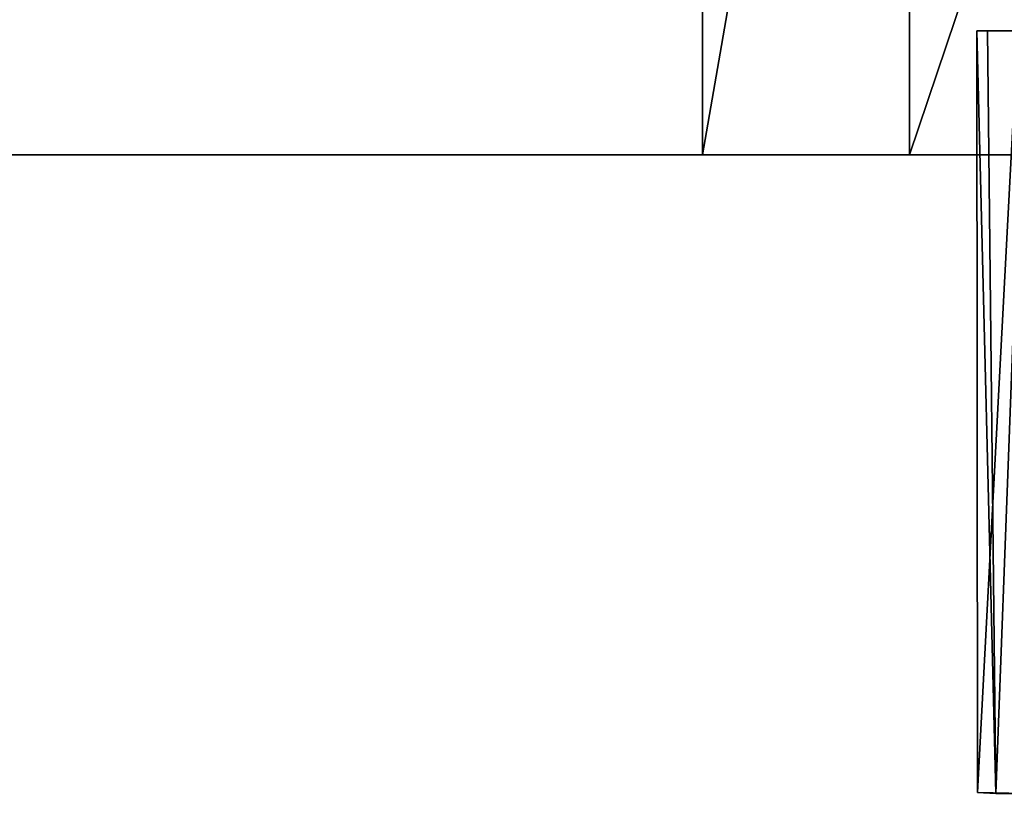
# Model space of a CAD drawing. Units: inches. Extents: x -4.3 to 5.7, y -8.5 to 8.5.
# Drawn here: x -2.2 to -0.8, y 3.9 to 5 of the extents above; entities that cross this region are included whole.
import ezdxf

# ---------------------------------------------------------------- set-up
doc = ezdxf.new("R2010")
doc.units = ezdxf.units.IN
doc.layers.get('0').update_dxf_attribs({"true_color": 0xc2ced6})

msp = doc.modelspace()

# ---------------------------------------------------------------- linework, layer by layer
for points in [[(-1.265, 6.5056), (-1.265, 4.7928), (-2.9764, 4.7928), (-1.265, 6.5056)], [(2.9255, 4.7928), (2.9217, 6.5056), (-2.9689, 4.7928), (2.9255, 4.7928)], [(-0.9675, 6.5056), (-0.9688, 4.7928), (-1.265, 4.7928), (-0.9675, 6.5056)], [(-1.265, 4.7928), (-1.265, 6.5056), (-0.9675, 6.5056), (-1.265, 4.7928)], [(-0.3916, 6.5056), (-0.3916, 4.7928), (-0.9688, 4.7928), (-0.3916, 6.5056)], [(-0.9688, 4.7928), (-0.9675, 6.5056), (-0.3916, 6.5056), (-0.9688, 4.7928)], [(-0.8143, 4.9702), (-0.8726, 4.9702), (-0.8716, 3.8806), (-0.8143, 4.9702)], [(-0.8726, 4.9702), (-0.8576, 4.9702), (-0.8457, 3.8796), (-0.8726, 4.9702)], [(-0.8457, 3.8796), (-0.8716, 3.8806), (-0.8726, 4.9702), (-0.8457, 3.8796)], [(-0.8143, 4.9702), (-0.8576, 4.9702), (-0.8726, 4.9702), (-0.8143, 4.9702)], [(-0.8716, 3.8806), (-0.8045, 3.8796), (-0.8143, 4.9702), (-0.8716, 3.8806)], [(-0.676, 4.9702), (-0.8045, 4.9703), (-0.8576, 4.9702), (-0.676, 4.9702)], [(-0.8457, 3.8796), (-0.8576, 4.9702), (-0.8045, 4.9703), (-0.8457, 3.8796)], [(-0.8576, 4.9702), (-0.2598, 4.9702), (-0.676, 4.9702), (-0.8576, 4.9702)], [(-0.8576, 4.9702), (-0.8143, 4.9702), (0.6544, 4.9702), (-0.8576, 4.9702)], [(0.6544, 4.9702), (0.6617, 4.9702), (-0.8576, 4.9702), (0.6544, 4.9702)], [(0.6617, 4.9702), (-0.2598, 4.9702), (-0.8576, 4.9702), (0.6617, 4.9702)], [(-0.6916, 3.8797), (-0.8457, 3.8796), (-0.8045, 4.9703), (-0.6916, 3.8797)], [(-1.265, 4.7928), (-2.9689, 4.7928), (-3.6514, 4.7928), (-1.265, 4.7928)], [(-3.6514, 4.7928), (-3.6138, 4.7928), (-1.265, 4.7928), (-3.6514, 4.7928)], [(-3.6138, 4.7928), (-3.4959, 4.7928), (-1.265, 4.7928), (-3.6138, 4.7928)], [(-3.4959, 4.7928), (-2.9764, 4.7928), (-1.265, 4.7928), (-3.4959, 4.7928)], [(-1.265, 4.7928), (1.2144, 4.7928), (-2.9689, 4.7928), (-1.265, 4.7928)], [(2.9255, 4.7928), (-2.9689, 4.7928), (3.6008, 4.7928), (2.9255, 4.7928)], [(3.6008, 4.7928), (-2.9689, 4.7928), (1.2144, 4.7928), (3.6008, 4.7928)], [(-0.9688, 4.7928), (1.2144, 4.7928), (-1.265, 4.7928), (-0.9688, 4.7928)], [(-0.9688, 4.7928), (0.9132, 4.7928), (1.2144, 4.7928), (-0.9688, 4.7928)], [(-0.9688, 4.7928), (0.3638, 4.7928), (0.9132, 4.7928), (-0.9688, 4.7928)], [(0.3638, 4.7928), (-0.9688, 4.7928), (-0.3916, 4.7928), (0.3638, 4.7928)], [(-0.8045, 3.8796), (-0.8716, 3.8806), (-0.8457, 3.8796), (-0.8045, 3.8796)], [(-0.8457, 3.8796), (-0.6916, 3.8797), (-0.289, 3.8797), (-0.8457, 3.8796)], [(0.6544, 3.8796), (-0.8457, 3.8796), (-0.289, 3.8797), (0.6544, 3.8796)], [(0.6617, 3.8796), (-0.8045, 3.8796), (-0.8457, 3.8796), (0.6617, 3.8796)], [(-0.8457, 3.8796), (0.6544, 3.8796), (0.6617, 3.8796), (-0.8457, 3.8796)]]:
    msp.add_lwpolyline(points)

doc.saveas('drawing.dxf')
